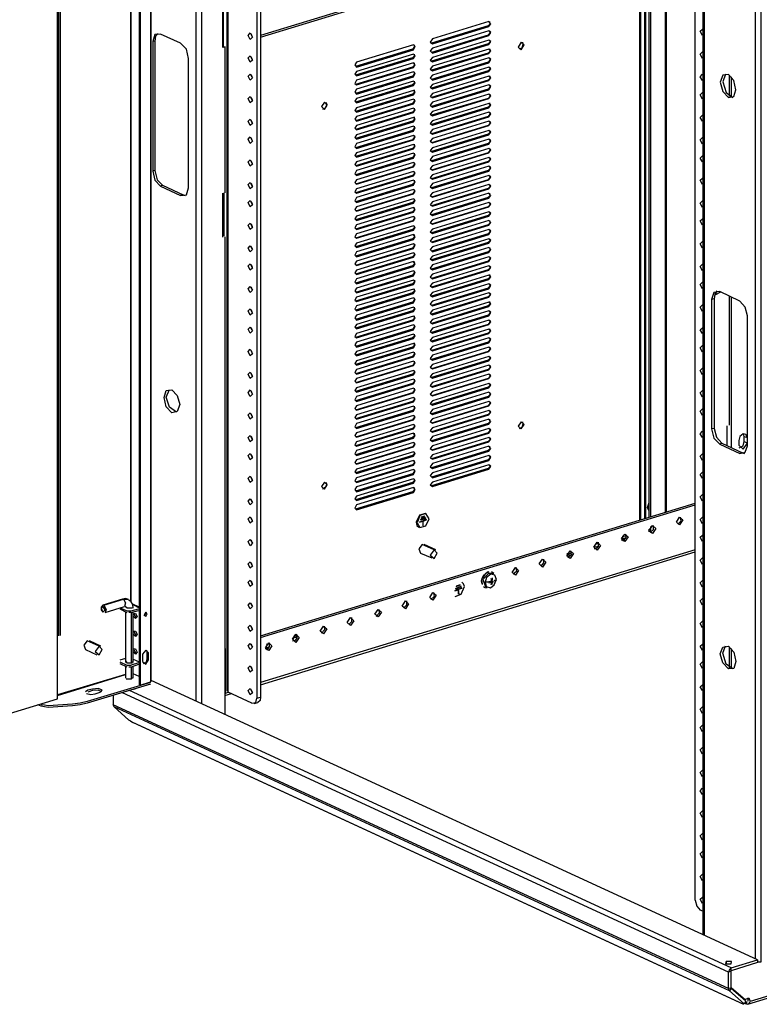
# Model space of a CAD drawing. Units: millimetres. Extents: x 0 to 279, y -217 to 216.
# Drawn here: x 61 to 85, y -76 to -44 of the extents above; entities that cross this region are included whole.
import ezdxf

# ---------------------------------------------------------------- set-up
doc = ezdxf.new("R2010")
doc.units = ezdxf.units.MM
doc.layers.add('P', color=7, linetype='Continuous')

msp = doc.modelspace()

# ---------------------------------------------------------------- linework, layer by layer
at = {"layer": 'P'}
for points in [[(64.639, -28.622), (64.639, -65.505)], [(64.674, -28.604), (64.674, -65.523)], [(65.009, -28.622), (65.009, -65.417)], [(65.027, -65.399), (65.027, -28.64)], [(61.975, -65.963), (61.975, -29.239)], [(66.491, -66.034), (66.491, -29.31)], [(66.667, -29.38), (66.667, -66.122)], [(67.496, -29.768), (67.496, -65.717)], [(68.308, -66.105), (67.532, -65.752), (67.532, -29.786)], [(68.467, -30.209), (68.467, -65.946), (68.59, -65.911)], [(68.59, -30.262), (68.59, -65.911)], [(64.357, -30.88), (64.357, -62.788)], [(64.374, -62.806), (64.374, -30.862)], [(62.011, -31.162), (62.011, -63.917)], [(62.064, -31.144), (62.064, -63.9)], [(82.736, -72.525), (82.736, -36.806)], [(82.983, -36.912), (82.983, -73.636)], [(83.019, -36.93), (83.019, -73.654)], [(84.694, -74.43), (84.694, -37.071)], [(84.871, -36.948), (84.871, -74.536), (84.765, -74.536)], [(82.736, -40.052), (68.59, -44.373)], [(68.59, -44.426), (82.736, -40.105)], [(81.802, -59.878), (81.802, -40.387)], [(80.92, -40.669), (80.92, -60.16)], [(80.955, -40.652), (80.955, -60.143)], [(81.096, -60.107), (81.096, -40.616)], [(81.131, -60.09), (81.131, -40.599)], [(81.237, -60.054), (81.237, -40.563)], [(81.29, -60.037), (81.29, -40.546)], [(81.766, -59.896), (81.766, -40.405)], [(67.355, -43.315), (67.355, -44.762)], [(67.373, -43.315), (67.373, -44.744)], [(76.034, -43.915), (76.051, -44.003), (75.998, -44.056), (74.146, -44.62)], [(76.016, -43.915), (74.182, -44.479)], [(76.016, -44.074), (76.087, -43.985), (76.016, -43.915)], [(76.034, -44.215), (76.051, -44.285), (75.998, -44.356), (74.146, -44.92)], [(74.182, -44.638), (76.016, -44.074)], [(76.016, -44.215), (74.182, -44.779)], [(76.016, -44.373), (76.087, -44.268), (76.016, -44.215)], [(82.966, -44.373), (82.895, -44.232), (82.966, -44.162)], [(65.08, -44.568), (65.08, -48.783), (65.15, -49.083), (65.327, -49.277), (65.979, -49.577), (66.173, -49.559), (66.244, -49.33), (66.244, -45.114), (66.173, -44.814), (65.979, -44.62), (65.327, -44.321), (65.15, -44.338), (65.08, -44.568)], [(65.15, -44.55), (65.08, -44.568)], [(65.256, -44.303), (65.168, -44.391), (65.15, -44.55)], [(65.15, -44.55), (65.15, -48.766)], [(68.255, -44.497), (68.184, -44.373), (68.255, -44.285), (68.325, -44.426), (68.255, -44.497)], [(68.325, -44.426), (68.29, -44.338)], [(74.182, -44.479), (74.111, -44.585), (74.182, -44.638)], [(76.034, -44.515), (76.051, -44.585), (75.998, -44.638), (74.146, -45.203)], [(74.182, -44.938), (76.016, -44.373)], [(76.016, -44.515), (74.182, -45.079)], [(76.016, -44.656), (76.087, -44.568), (76.016, -44.515)], [(67.373, -44.744), (67.443, -44.726)], [(67.426, -44.744), (67.426, -49.489)], [(73.582, -44.673), (73.582, -44.744), (73.529, -44.814), (71.677, -45.379)], [(73.564, -44.673), (71.712, -45.238)], [(71.712, -45.397), (73.564, -44.832)], [(73.564, -44.832), (73.617, -44.726), (73.564, -44.673)], [(74.182, -44.779), (74.111, -44.867), (74.182, -44.938)], [(76.034, -44.797), (76.051, -44.885), (75.998, -44.938), (74.146, -45.502)], [(74.182, -45.22), (76.016, -44.656)], [(76.016, -44.814), (74.182, -45.361)], [(76.016, -44.956), (76.087, -44.867), (76.016, -44.814)], [(77.163, -44.673), (77.074, -44.585), (76.968, -44.744), (77.074, -44.832), (77.163, -44.673)], [(77.127, -44.656), (77.092, -44.779), (77.004, -44.814)], [(77.11, -44.585), (77.127, -44.656)], [(68.255, -45.238), (68.184, -45.097), (68.255, -45.026), (68.325, -45.167), (68.255, -45.238)], [(68.325, -45.15), (68.29, -45.079)], [(73.582, -44.973), (73.582, -45.044), (73.529, -45.097), (71.677, -45.661)], [(73.564, -44.973), (71.712, -45.538)], [(71.712, -45.679), (73.564, -45.114)], [(73.564, -45.114), (73.617, -45.026), (73.564, -44.973)], [(74.182, -45.079), (74.111, -45.167), (74.182, -45.22)], [(76.034, -45.097), (76.051, -45.167), (75.998, -45.238), (74.146, -45.802)], [(74.182, -45.52), (76.016, -44.956)], [(76.016, -45.097), (74.182, -45.661)], [(76.016, -45.255), (76.087, -45.15), (76.016, -45.097)], [(82.966, -45.114), (82.895, -44.973), (82.966, -44.903)], [(71.712, -45.238), (71.659, -45.326)], [(71.659, -45.326), (71.712, -45.397)], [(73.582, -45.255), (73.582, -45.344), (73.529, -45.397), (71.677, -45.961)], [(73.564, -45.255), (71.712, -45.82)], [(71.712, -45.979), (73.564, -45.414)], [(73.564, -45.414), (73.617, -45.326), (73.564, -45.255)], [(74.182, -45.361), (74.111, -45.467), (74.182, -45.52)], [(76.034, -45.397), (76.051, -45.467), (75.998, -45.52), (74.146, -46.084)], [(74.182, -45.82), (76.016, -45.255)], [(76.016, -45.397), (74.182, -45.961)], [(76.016, -45.538), (76.087, -45.449), (76.016, -45.397)], [(68.255, -45.82), (68.184, -45.696), (68.255, -45.626), (68.325, -45.749), (68.255, -45.82)], [(68.325, -45.749), (68.29, -45.661)], [(71.712, -45.538), (71.659, -45.626)], [(71.659, -45.626), (71.712, -45.679)], [(71.712, -45.82), (71.659, -45.926)], [(73.582, -45.555), (73.582, -45.626), (73.529, -45.696), (71.677, -46.261)], [(73.564, -45.555), (71.712, -46.12)], [(71.712, -46.278), (73.564, -45.714)], [(73.564, -45.714), (73.617, -45.608), (73.564, -45.555)], [(74.182, -45.661), (74.111, -45.749), (74.182, -45.82)], [(76.034, -45.679), (76.051, -45.767), (75.998, -45.82), (74.146, -46.384)], [(74.182, -46.102), (76.016, -45.538)], [(76.016, -45.696), (74.182, -46.261)], [(74.182, -46.402), (76.016, -45.838)], [(76.016, -45.838), (76.087, -45.749), (76.016, -45.696)], [(82.966, -45.838), (82.895, -45.714), (82.966, -45.626)], [(83.812, -45.643), (83.636, -45.661), (83.548, -45.89), (83.636, -46.19), (83.812, -46.384), (83.989, -46.349), (84.059, -46.137), (83.989, -45.838), (83.812, -45.643)], [(83.724, -45.626), (83.636, -45.873), (83.742, -46.226), (83.953, -46.384)], [(83.848, -46.349), (83.848, -45.661)], [(83.901, -45.714), (83.901, -46.367)], [(71.659, -45.926), (71.712, -45.979)], [(71.712, -46.12), (71.659, -46.208)], [(73.582, -45.855), (73.582, -45.926), (73.529, -45.979), (71.677, -46.543)], [(73.582, -46.137), (73.582, -46.226), (73.529, -46.278), (71.677, -46.843)], [(73.564, -45.855), (71.712, -46.42)], [(71.712, -46.561), (73.564, -45.996)], [(73.564, -46.155), (71.712, -46.719)], [(73.564, -45.996), (73.617, -45.908), (73.564, -45.855)], [(73.564, -46.296), (73.617, -46.208), (73.564, -46.155)], [(74.182, -45.961), (74.111, -46.049), (74.182, -46.102)], [(76.034, -45.979), (76.051, -46.049), (75.998, -46.12), (74.146, -46.684)], [(76.016, -45.979), (74.182, -46.543)], [(74.182, -46.702), (76.016, -46.137)], [(76.016, -46.137), (76.087, -46.032), (76.016, -45.979)], [(68.255, -46.561), (68.184, -46.42), (68.255, -46.349), (68.325, -46.49), (68.255, -46.561)], [(68.325, -46.473), (68.29, -46.402)], [(71.659, -46.208), (71.712, -46.278)], [(71.712, -46.42), (71.659, -46.508)], [(73.582, -46.437), (73.582, -46.508), (73.529, -46.578), (71.677, -47.143)], [(71.712, -46.861), (73.564, -46.296)], [(73.564, -46.437), (71.712, -47.002)], [(73.564, -46.596), (73.617, -46.49), (73.564, -46.437)], [(74.182, -46.261), (74.111, -46.349), (74.182, -46.402)], [(76.034, -46.278), (76.051, -46.349), (75.998, -46.42), (74.146, -46.966)], [(76.016, -46.278), (74.182, -46.843)], [(74.182, -46.984), (76.016, -46.42)], [(76.016, -46.42), (76.087, -46.331), (76.016, -46.278)], [(82.966, -46.437), (82.895, -46.296), (82.966, -46.226)], [(70.76, -46.631), (70.671, -46.543), (70.566, -46.684)], [(70.566, -46.684), (70.671, -46.772), (70.76, -46.631)], [(70.742, -46.614), (70.689, -46.737), (70.601, -46.772)], [(70.707, -46.543), (70.742, -46.614)], [(71.659, -46.508), (71.712, -46.561)], [(71.712, -46.719), (71.659, -46.808)], [(73.582, -46.737), (73.582, -46.808), (73.529, -46.861), (71.677, -47.425)], [(71.712, -47.16), (73.564, -46.596)], [(73.564, -46.737), (71.712, -47.302)], [(73.564, -46.878), (73.617, -46.79), (73.564, -46.737)], [(74.182, -46.543), (74.111, -46.631), (74.182, -46.702)], [(76.034, -46.561), (76.051, -46.649), (75.998, -46.702), (74.146, -47.266)], [(76.016, -46.578), (74.182, -47.143)], [(74.182, -47.284), (76.016, -46.719)], [(76.016, -46.719), (76.087, -46.631), (76.016, -46.578)], [(68.255, -47.302), (68.184, -47.16), (68.255, -47.09), (68.325, -47.231), (68.255, -47.302)], [(71.659, -46.808), (71.712, -46.861)], [(71.712, -47.002), (71.659, -47.09)], [(71.659, -47.09), (71.712, -47.16)], [(73.582, -47.019), (73.582, -47.108), (73.529, -47.16), (71.677, -47.725)], [(71.712, -47.443), (73.564, -46.878)], [(73.564, -47.037), (71.712, -47.601)], [(73.564, -47.178), (73.617, -47.09), (73.564, -47.037)], [(74.182, -46.843), (74.111, -46.931), (74.182, -46.984)], [(76.034, -46.861), (76.051, -46.931), (75.998, -47.002), (74.146, -47.566)], [(76.016, -46.861), (74.182, -47.425)], [(74.182, -47.584), (76.016, -47.019)], [(76.016, -47.019), (76.087, -46.913), (76.016, -46.861)], [(82.966, -47.16), (82.895, -47.037), (82.966, -46.966)], [(68.325, -47.213), (68.29, -47.143)], [(71.712, -47.302), (71.659, -47.39)], [(71.659, -47.39), (71.712, -47.443)], [(73.582, -47.319), (73.582, -47.39), (73.529, -47.46), (71.677, -48.025)], [(71.712, -47.743), (73.564, -47.178)], [(73.564, -47.319), (71.712, -47.884)], [(73.564, -47.478), (73.617, -47.372), (73.564, -47.319)], [(74.182, -47.143), (74.111, -47.231), (74.182, -47.284)], [(74.182, -47.425), (74.111, -47.531), (74.182, -47.584)], [(76.034, -47.16), (76.051, -47.231), (75.998, -47.302), (74.146, -47.866)], [(76.016, -47.16), (74.182, -47.725)], [(74.182, -47.866), (76.016, -47.302)], [(76.016, -47.302), (76.087, -47.213), (76.016, -47.16)], [(68.255, -47.884), (68.184, -47.743), (68.255, -47.672), (68.325, -47.813), (68.255, -47.884)], [(68.325, -47.813), (68.29, -47.725)], [(71.712, -47.601), (71.659, -47.69)], [(71.659, -47.69), (71.712, -47.743)], [(73.582, -47.619), (73.582, -47.69), (73.529, -47.76), (71.677, -48.307)], [(71.712, -48.042), (73.564, -47.478)], [(73.564, -47.619), (71.712, -48.183)], [(71.712, -48.325), (73.564, -47.76)], [(73.564, -47.76), (73.617, -47.672), (73.564, -47.619)], [(74.182, -47.725), (74.111, -47.813), (74.182, -47.866)], [(76.034, -47.46), (76.051, -47.531), (75.998, -47.584), (74.146, -48.148)], [(76.034, -47.743), (76.051, -47.831), (75.998, -47.884), (74.146, -48.448)], [(76.016, -47.46), (74.182, -48.025)], [(74.182, -48.166), (76.016, -47.601)], [(76.016, -47.743), (74.182, -48.307)], [(76.016, -47.601), (76.087, -47.513), (76.016, -47.46)], [(76.016, -47.901), (76.087, -47.795), (76.016, -47.743)], [(82.966, -47.901), (82.895, -47.76), (82.966, -47.69)], [(71.712, -47.884), (71.659, -47.989)], [(71.659, -47.989), (71.712, -48.042)], [(73.582, -47.901), (73.582, -47.989), (73.529, -48.042), (71.677, -48.607)], [(73.564, -47.919), (71.712, -48.483)], [(71.712, -48.624), (73.564, -48.06)], [(73.564, -48.06), (73.617, -47.972), (73.564, -47.919)], [(74.182, -48.025), (74.111, -48.113), (74.182, -48.166)], [(76.034, -48.042), (76.051, -48.113), (75.998, -48.183), (74.146, -48.748)], [(74.182, -48.466), (76.016, -47.901)], [(76.016, -48.042), (74.182, -48.607)], [(76.016, -48.183), (76.087, -48.095), (76.016, -48.042)], [(71.712, -48.183), (71.659, -48.272)], [(71.659, -48.272), (71.712, -48.325)], [(73.582, -48.201), (73.582, -48.272), (73.529, -48.342), (71.677, -48.907)], [(73.564, -48.201), (71.712, -48.766)], [(71.712, -48.924), (73.564, -48.36)], [(73.564, -48.36), (73.617, -48.254), (73.564, -48.201)], [(74.182, -48.307), (74.111, -48.413), (74.182, -48.466)], [(76.034, -48.342), (76.051, -48.413), (75.998, -48.466), (74.146, -49.03)], [(74.182, -48.748), (76.016, -48.183)], [(76.016, -48.342), (74.182, -48.907)], [(76.016, -48.483), (76.087, -48.395), (76.016, -48.342)], [(82.966, -48.483), (82.895, -48.36), (82.966, -48.289)], [(68.255, -48.624), (68.184, -48.483), (68.255, -48.413), (68.325, -48.554), (68.255, -48.624)], [(68.325, -48.536), (68.29, -48.466)], [(71.712, -48.483), (71.659, -48.572)], [(71.659, -48.572), (71.712, -48.624)], [(73.582, -48.501), (73.582, -48.572), (73.529, -48.642), (71.677, -49.207)], [(73.564, -48.501), (71.712, -49.065)], [(71.712, -49.207), (73.564, -48.642)], [(73.564, -48.642), (73.617, -48.554), (73.564, -48.501)], [(74.182, -48.607), (74.111, -48.695), (74.182, -48.748)], [(76.034, -48.624), (76.051, -48.713), (75.998, -48.766), (74.146, -49.33)], [(74.182, -49.048), (76.016, -48.483)], [(76.016, -48.624), (74.182, -49.189)], [(76.016, -48.783), (76.087, -48.677), (76.016, -48.624)], [(65.15, -48.766), (65.08, -48.783)], [(65.15, -48.766), (65.221, -49.065), (65.397, -49.242)], [(71.712, -48.766), (71.659, -48.871)], [(71.659, -48.871), (71.712, -48.924)], [(73.582, -48.801), (73.582, -48.871), (73.529, -48.924), (71.677, -49.489)], [(73.564, -48.801), (71.712, -49.365)], [(71.712, -49.506), (73.564, -48.942)], [(73.564, -48.942), (73.617, -48.854), (73.564, -48.801)], [(74.182, -48.907), (74.111, -48.995), (74.182, -49.048)], [(76.034, -48.924), (76.051, -48.995), (75.998, -49.065), (74.146, -49.63)], [(74.182, -49.348), (76.016, -48.783)], [(76.016, -48.924), (74.182, -49.489)], [(76.016, -49.065), (76.087, -48.977), (76.016, -48.924)], [(82.966, -49.224), (82.895, -49.083), (82.966, -49.013)], [(65.397, -49.242), (65.327, -49.277)], [(65.397, -49.242), (66.068, -49.559)], [(68.255, -49.365), (68.184, -49.224), (68.255, -49.154), (68.325, -49.295), (68.255, -49.365)], [(68.325, -49.277), (68.29, -49.189)], [(71.712, -49.065), (71.659, -49.154)], [(71.659, -49.154), (71.712, -49.207)], [(71.712, -49.365), (71.659, -49.453)], [(73.582, -49.083), (73.582, -49.171), (73.529, -49.224), (71.677, -49.789)], [(73.564, -49.083), (71.712, -49.648)], [(71.712, -49.806), (73.564, -49.242)], [(73.564, -49.242), (73.617, -49.136), (73.564, -49.083)], [(74.182, -49.189), (74.111, -49.295), (74.182, -49.348)], [(76.034, -49.224), (76.051, -49.295), (75.998, -49.348), (74.146, -49.912)], [(74.182, -49.63), (76.016, -49.065)], [(76.016, -49.224), (74.182, -49.789)], [(74.182, -49.93), (76.016, -49.365)], [(76.016, -49.365), (76.087, -49.277), (76.016, -49.224)], [(66.068, -49.559), (65.979, -49.577)], [(66.068, -49.559), (66.138, -49.577)], [(67.355, -49.506), (67.355, -50.935)], [(67.408, -50.9), (67.408, -49.489)], [(71.659, -49.453), (71.712, -49.506)], [(71.712, -49.648), (71.659, -49.753)], [(73.582, -49.383), (73.582, -49.453), (73.529, -49.524), (71.677, -50.088)], [(73.582, -49.683), (73.582, -49.753), (73.529, -49.806), (71.677, -50.371)], [(73.564, -49.383), (71.712, -49.947)], [(71.712, -50.088), (73.564, -49.524)], [(73.564, -49.683), (71.712, -50.247)], [(73.564, -49.524), (73.617, -49.436), (73.564, -49.383)], [(73.564, -49.824), (73.617, -49.736), (73.564, -49.683)], [(74.182, -49.489), (74.111, -49.577), (74.182, -49.63)], [(76.034, -49.506), (76.051, -49.595), (75.998, -49.648), (74.146, -50.212)], [(76.016, -49.506), (74.182, -50.071)], [(74.182, -50.23), (76.016, -49.665)], [(76.016, -49.665), (76.087, -49.577), (76.016, -49.506)], [(68.255, -49.947), (68.184, -49.806), (68.255, -49.736), (68.325, -49.877), (68.255, -49.947)], [(68.325, -49.859), (68.29, -49.789)], [(71.659, -49.753), (71.712, -49.806)], [(71.712, -49.947), (71.659, -50.036)], [(73.582, -49.965), (73.582, -50.053), (73.529, -50.106), (71.677, -50.671)], [(71.712, -50.388), (73.564, -49.824)], [(73.564, -49.965), (71.712, -50.529)], [(73.564, -50.124), (73.617, -50.036), (73.564, -49.965)], [(74.182, -49.789), (74.111, -49.877), (74.182, -49.93)], [(76.034, -49.806), (76.051, -49.877), (75.998, -49.947), (74.146, -50.512)], [(76.016, -49.806), (74.182, -50.371)], [(74.182, -50.512), (76.016, -49.947)], [(76.016, -49.947), (76.087, -49.859), (76.016, -49.806)], [(82.966, -49.965), (82.895, -49.824), (82.966, -49.753)], [(71.659, -50.036), (71.712, -50.088)], [(71.712, -50.247), (71.659, -50.335)], [(73.582, -50.265), (73.582, -50.335), (73.529, -50.406), (71.677, -50.97)], [(71.712, -50.688), (73.564, -50.124)], [(73.564, -50.265), (71.712, -50.829)], [(73.564, -50.406), (73.617, -50.318), (73.564, -50.265)], [(74.182, -50.071), (74.111, -50.177), (74.182, -50.23)], [(76.034, -50.106), (76.051, -50.177), (75.998, -50.23), (74.146, -50.794)], [(76.016, -50.106), (74.182, -50.671)], [(74.182, -50.812), (76.016, -50.247)], [(76.016, -50.247), (76.087, -50.159), (76.016, -50.106)], [(68.255, -50.688), (68.184, -50.547), (68.255, -50.477), (68.325, -50.618), (68.255, -50.688)], [(68.325, -50.6), (68.29, -50.512)], [(71.659, -50.335), (71.712, -50.388)], [(71.712, -50.529), (71.659, -50.635)], [(71.659, -50.635), (71.712, -50.688)], [(73.582, -50.565), (73.582, -50.635), (73.529, -50.688), (71.677, -51.253)], [(71.712, -50.97), (73.564, -50.406)], [(73.564, -50.565), (71.712, -51.129)], [(73.564, -50.706), (73.617, -50.618), (73.564, -50.565)], [(74.182, -50.371), (74.111, -50.459), (74.182, -50.512)], [(76.034, -50.388), (76.051, -50.477), (75.998, -50.529), (74.146, -51.094)], [(76.016, -50.388), (74.182, -50.953)], [(74.182, -51.112), (76.016, -50.547)], [(76.016, -50.547), (76.087, -50.459), (76.016, -50.388)], [(82.966, -50.547), (82.895, -50.406), (82.966, -50.335)], [(67.426, -50.918), (67.426, -66.475)], [(71.712, -50.829), (71.659, -50.918)], [(71.659, -50.918), (71.712, -50.97)], [(73.582, -50.847), (73.582, -50.935), (73.529, -50.988), (71.677, -51.553)], [(71.712, -51.27), (73.564, -50.706)], [(73.564, -50.847), (71.712, -51.411)], [(73.564, -51.006), (73.617, -50.918), (73.564, -50.847)], [(74.182, -50.671), (74.111, -50.759), (74.182, -50.812)], [(74.182, -50.953), (74.111, -51.059), (74.182, -51.112)], [(76.034, -50.688), (76.051, -50.759), (75.998, -50.829), (74.146, -51.394)], [(76.016, -50.688), (74.182, -51.253)], [(74.182, -51.411), (76.016, -50.847)], [(76.016, -50.847), (76.087, -50.741), (76.016, -50.688)], [(68.255, -51.411), (68.184, -51.288), (68.255, -51.217), (68.325, -51.341), (68.255, -51.411)], [(68.325, -51.341), (68.29, -51.253)], [(71.712, -51.129), (71.659, -51.217)], [(71.659, -51.217), (71.712, -51.27)], [(73.582, -51.147), (73.582, -51.217), (73.529, -51.288), (71.677, -51.852)], [(71.712, -51.57), (73.564, -51.006)], [(73.564, -51.147), (71.712, -51.711)], [(73.564, -51.306), (73.617, -51.2), (73.564, -51.147)], [(74.182, -51.253), (74.111, -51.341), (74.182, -51.411)], [(76.034, -50.988), (76.051, -51.059), (75.998, -51.112), (74.146, -51.676)], [(76.034, -51.27), (76.051, -51.358), (75.998, -51.411), (74.146, -51.976)], [(76.016, -50.988), (74.182, -51.553)], [(74.182, -51.694), (76.016, -51.129)], [(76.016, -51.27), (74.182, -51.835)], [(76.016, -51.129), (76.087, -51.041), (76.016, -50.988)], [(76.016, -51.429), (76.087, -51.341), (76.016, -51.27)], [(82.966, -51.288), (82.895, -51.147), (82.966, -51.076)], [(71.712, -51.411), (71.659, -51.517)], [(71.659, -51.517), (71.712, -51.57)], [(73.582, -51.447), (73.582, -51.517), (73.529, -51.57), (71.677, -52.135)], [(71.712, -51.852), (73.564, -51.306)], [(73.564, -51.447), (71.712, -52.011)], [(71.712, -52.152), (73.564, -51.588)], [(73.564, -51.588), (73.617, -51.5), (73.564, -51.447)], [(74.182, -51.553), (74.111, -51.641), (74.182, -51.694)], [(76.034, -51.57), (76.051, -51.641), (75.998, -51.711), (74.146, -52.276)], [(74.182, -51.993), (76.016, -51.429)], [(76.016, -51.57), (74.182, -52.135)], [(76.016, -51.729), (76.087, -51.623), (76.016, -51.57)], [(68.255, -52.011), (68.184, -51.87), (68.255, -51.799), (68.325, -51.941), (68.255, -52.011)], [(68.325, -51.923), (68.29, -51.835)], [(71.712, -51.711), (71.659, -51.799)], [(71.659, -51.799), (71.712, -51.852)], [(73.582, -51.729), (73.582, -51.817), (73.529, -51.87), (71.677, -52.434)], [(73.564, -51.729), (71.712, -52.293)], [(71.712, -52.452), (73.564, -51.888)], [(73.564, -51.888), (73.617, -51.799), (73.564, -51.729)], [(74.182, -51.835), (74.111, -51.941), (74.182, -51.993)], [(76.034, -51.87), (76.051, -51.941), (75.998, -51.993), (74.146, -52.558)], [(74.182, -52.293), (76.016, -51.729)], [(76.016, -51.87), (74.182, -52.434)], [(76.016, -52.011), (76.087, -51.923), (76.016, -51.87)], [(82.966, -52.029), (82.895, -51.888), (82.966, -51.817)], [(71.712, -52.011), (71.659, -52.099), (71.712, -52.152)], [(73.582, -52.029), (73.582, -52.099), (73.529, -52.17), (71.677, -52.734)], [(73.564, -52.029), (71.712, -52.593)], [(71.712, -52.752), (73.564, -52.188)], [(73.564, -52.188), (73.617, -52.082), (73.564, -52.029)], [(74.182, -52.135), (74.111, -52.223), (74.182, -52.293)], [(76.034, -52.152), (76.051, -52.24), (75.998, -52.293), (74.146, -52.858)], [(74.182, -52.576), (76.016, -52.011)], [(76.016, -52.17), (74.182, -52.734)], [(76.016, -52.311), (76.087, -52.223), (76.016, -52.17)], [(68.255, -52.734), (68.184, -52.611), (68.255, -52.54), (68.325, -52.664), (68.255, -52.734)], [(68.325, -52.664), (68.29, -52.576)], [(71.712, -52.293), (71.659, -52.399), (71.712, -52.452)], [(73.582, -52.329), (73.582, -52.399), (73.529, -52.452), (71.677, -53.017)], [(73.564, -52.329), (71.712, -52.893)], [(71.712, -53.034), (73.564, -52.47)], [(73.564, -52.47), (73.617, -52.382), (73.564, -52.329)], [(74.182, -52.434), (74.111, -52.523), (74.182, -52.576)], [(76.034, -52.452), (76.051, -52.523), (75.998, -52.593), (74.146, -53.158)], [(74.182, -52.875), (76.016, -52.311)], [(76.016, -52.452), (74.182, -53.017)], [(76.016, -52.611), (76.087, -52.505), (76.016, -52.452)], [(82.966, -52.611), (82.895, -52.47), (82.966, -52.399)], [(71.712, -52.593), (71.659, -52.681), (71.712, -52.752)], [(71.712, -52.893), (71.659, -52.981), (71.712, -53.034)], [(73.582, -52.611), (73.582, -52.699), (73.529, -52.752), (71.677, -53.316)], [(73.564, -52.628), (71.712, -53.175)], [(71.712, -53.334), (73.564, -52.77)], [(73.564, -52.77), (73.617, -52.681), (73.564, -52.628)], [(74.182, -52.734), (74.111, -52.823), (74.182, -52.875)], [(76.034, -52.752), (76.051, -52.823), (75.998, -52.875), (74.146, -53.44)], [(74.182, -53.175), (76.016, -52.611)], [(76.016, -52.752), (74.182, -53.316)], [(74.182, -53.458), (76.016, -52.893)], [(76.016, -52.893), (76.087, -52.805), (76.016, -52.752)], [(84.43, -57.726), (84.43, -53.493), (84.359, -53.211), (84.183, -53.017), (83.53, -52.699), (83.336, -52.734), (83.266, -52.964), (83.266, -57.179), (83.336, -57.479), (83.53, -57.673), (84.183, -57.973), (84.359, -57.938), (84.43, -57.726)], [(83.442, -52.681), (83.371, -52.787), (83.354, -52.946)], [(83.407, -52.717), (83.407, -52.805), (83.565, -52.717)], [(83.848, -57.056), (83.848, -52.858)], [(83.901, -52.893), (83.901, -57.779)], [(71.712, -53.175), (71.659, -53.281), (71.712, -53.334)], [(73.582, -52.911), (73.582, -52.981), (73.529, -53.052), (71.677, -53.616)], [(73.582, -53.211), (73.582, -53.281), (73.529, -53.334), (71.677, -53.898)], [(73.564, -52.911), (71.712, -53.475)], [(71.712, -53.634), (73.564, -53.069)], [(73.564, -53.211), (71.712, -53.775)], [(73.564, -53.069), (73.617, -52.964), (73.564, -52.911)], [(73.564, -53.352), (73.617, -53.263), (73.564, -53.211)], [(74.182, -53.017), (74.111, -53.105), (74.182, -53.175)], [(76.034, -53.034), (76.051, -53.122), (75.998, -53.175), (74.146, -53.74)], [(76.016, -53.052), (74.182, -53.616)], [(74.182, -53.757), (76.016, -53.193)], [(76.016, -53.193), (76.087, -53.105), (76.016, -53.052)], [(82.966, -53.352), (82.895, -53.211), (82.966, -53.14)], [(83.354, -52.946), (83.266, -52.964)], [(83.354, -52.946), (83.354, -57.162)], [(68.255, -53.475), (68.184, -53.334), (68.255, -53.263), (68.325, -53.405), (68.255, -53.475)], [(68.325, -53.405), (68.29, -53.316)], [(71.712, -53.475), (71.659, -53.563), (71.712, -53.634)], [(73.582, -53.493), (73.582, -53.581), (73.529, -53.634), (71.677, -54.198)], [(71.712, -53.916), (73.564, -53.352)], [(73.564, -53.51), (71.712, -54.075)], [(73.564, -53.652), (73.617, -53.563), (73.564, -53.51)], [(74.182, -53.316), (74.111, -53.405), (74.182, -53.458)], [(76.034, -53.334), (76.051, -53.405), (75.998, -53.475), (74.146, -54.04)], [(76.016, -53.334), (74.182, -53.898)], [(74.182, -54.057), (76.016, -53.493)], [(76.016, -53.493), (76.087, -53.387), (76.016, -53.334)], [(71.712, -53.775), (71.659, -53.863), (71.712, -53.916)], [(73.582, -53.793), (73.582, -53.863), (73.529, -53.934), (71.677, -54.498)], [(71.712, -54.216), (73.564, -53.652)], [(73.564, -53.793), (71.712, -54.357)], [(73.564, -53.951), (73.617, -53.846), (73.564, -53.793)], [(74.182, -53.616), (74.111, -53.704), (74.182, -53.757)], [(76.034, -53.634), (76.051, -53.704), (75.998, -53.775), (74.146, -54.322)], [(76.016, -53.634), (74.182, -54.198)], [(74.182, -54.339), (76.016, -53.775)], [(76.016, -53.775), (76.087, -53.687), (76.016, -53.634)], [(68.255, -54.057), (68.184, -53.934), (68.255, -53.863), (68.325, -53.987), (68.255, -54.057)], [(68.325, -53.987), (68.29, -53.898)], [(71.712, -54.075), (71.659, -54.163), (71.712, -54.216)], [(73.582, -54.093), (73.582, -54.163), (73.529, -54.216), (71.677, -54.78)], [(71.712, -54.516), (73.564, -53.951)], [(73.564, -54.093), (71.712, -54.657)], [(73.564, -54.234), (73.617, -54.145), (73.564, -54.093)], [(74.182, -53.898), (74.111, -54.004), (74.182, -54.057)], [(76.034, -53.916), (76.051, -54.004), (75.998, -54.057), (74.146, -54.622)], [(76.016, -53.934), (74.182, -54.498)], [(74.182, -54.639), (76.016, -54.075)], [(76.016, -54.075), (76.087, -53.987), (76.016, -53.934)], [(82.966, -54.075), (82.895, -53.951), (82.966, -53.881)], [(71.712, -54.357), (71.659, -54.445), (71.712, -54.516)], [(73.582, -54.375), (73.582, -54.463), (73.529, -54.516), (71.677, -55.08)], [(71.712, -54.798), (73.564, -54.234)], [(73.564, -54.392), (71.712, -54.957)], [(73.564, -54.533), (73.617, -54.445), (73.564, -54.392)], [(74.182, -54.198), (74.111, -54.287), (74.182, -54.339)], [(74.182, -54.498), (74.111, -54.586), (74.182, -54.639)], [(76.034, -54.216), (76.051, -54.287), (75.998, -54.357), (74.146, -54.922)], [(76.016, -54.216), (74.182, -54.78)], [(74.182, -54.939), (76.016, -54.375)], [(76.016, -54.375), (76.087, -54.269), (76.016, -54.216)], [(82.966, -54.675), (82.895, -54.533), (82.966, -54.463)], [(68.255, -54.798), (68.184, -54.657), (68.255, -54.586), (68.325, -54.728), (68.255, -54.798)], [(68.325, -54.728), (68.29, -54.639)], [(71.712, -54.657), (71.659, -54.745), (71.712, -54.798)], [(73.582, -54.675), (73.582, -54.745), (73.529, -54.816), (71.677, -55.38)], [(71.712, -55.098), (73.564, -54.533)], [(73.564, -54.675), (71.712, -55.239)], [(73.564, -54.833), (73.617, -54.728), (73.564, -54.675)], [(74.182, -54.78), (74.111, -54.886), (74.182, -54.939)], [(76.034, -54.516), (76.051, -54.586), (75.998, -54.657), (74.146, -55.221)], [(76.034, -54.816), (76.051, -54.886), (75.998, -54.939), (74.146, -55.504)], [(76.016, -54.516), (74.182, -55.08)], [(74.182, -55.221), (76.016, -54.657)], [(76.016, -54.816), (74.182, -55.38)], [(76.016, -54.657), (76.087, -54.569), (76.016, -54.516)], [(76.016, -54.957), (76.087, -54.869), (76.016, -54.816)], [(71.712, -54.957), (71.659, -55.045), (71.712, -55.098)], [(73.582, -54.974), (73.582, -55.045), (73.529, -55.116), (71.677, -55.68)], [(71.712, -55.398), (73.564, -54.833)], [(73.564, -54.974), (71.712, -55.539)], [(71.712, -55.68), (73.564, -55.116)], [(73.564, -55.116), (73.617, -55.027), (73.564, -54.974)], [(74.182, -55.08), (74.111, -55.168), (74.182, -55.221)], [(76.034, -55.098), (76.051, -55.186), (75.998, -55.239), (74.146, -55.803)], [(74.182, -55.521), (76.016, -54.957)], [(76.016, -55.098), (74.182, -55.662)], [(76.016, -55.257), (76.087, -55.151), (76.016, -55.098)], [(68.255, -55.539), (68.184, -55.398), (68.255, -55.327), (68.325, -55.468), (68.255, -55.539)], [(68.325, -55.451), (68.29, -55.38)], [(71.712, -55.239), (71.659, -55.345), (71.712, -55.398)], [(73.582, -55.274), (73.582, -55.345), (73.529, -55.398), (71.677, -55.962)], [(73.564, -55.274), (71.712, -55.839)], [(71.712, -55.98), (73.564, -55.415)], [(73.564, -55.415), (73.617, -55.327), (73.564, -55.274)], [(74.182, -55.38), (74.111, -55.468), (74.182, -55.521)], [(76.034, -55.398), (76.051, -55.468), (75.998, -55.539), (74.146, -56.103)], [(74.182, -55.821), (76.016, -55.257)], [(76.016, -55.398), (74.182, -55.962)], [(76.016, -55.539), (76.087, -55.451), (76.016, -55.398)], [(82.966, -55.415), (82.895, -55.274), (82.966, -55.204)], [(71.712, -55.539), (71.659, -55.627), (71.712, -55.68)], [(73.582, -55.557), (73.582, -55.645), (73.529, -55.698), (71.677, -56.262)], [(73.564, -55.557), (71.712, -56.121)], [(71.712, -56.28), (73.564, -55.715)], [(73.564, -55.715), (73.617, -55.609), (73.564, -55.557)], [(74.182, -55.662), (74.111, -55.768), (74.182, -55.821)], [(76.034, -55.698), (76.051, -55.768), (75.998, -55.821), (74.146, -56.386)], [(74.182, -56.103), (76.016, -55.539)], [(76.016, -55.698), (74.182, -56.262)], [(76.016, -55.839), (76.087, -55.751), (76.016, -55.698)], [(65.697, -55.909), (65.874, -56.086), (65.962, -56.386), (65.874, -56.615), (65.697, -56.65), (65.521, -56.456), (65.45, -56.156), (65.521, -55.927), (65.697, -55.909)], [(65.856, -56.633), (65.627, -56.474), (65.521, -56.139), (65.627, -55.892)], [(68.255, -56.121), (68.184, -55.998), (68.255, -55.909), (68.325, -56.05), (68.255, -56.121)], [(68.325, -56.05), (68.29, -55.962)], [(71.712, -55.839), (71.659, -55.927), (71.712, -55.98)], [(73.582, -55.856), (73.582, -55.927), (73.529, -55.998), (71.677, -56.562)], [(73.564, -55.856), (71.712, -56.421)], [(71.712, -56.562), (73.564, -55.998)], [(73.564, -55.998), (73.617, -55.909), (73.564, -55.856)], [(74.182, -55.962), (74.111, -56.05), (74.182, -56.103)], [(76.034, -55.98), (76.051, -56.068), (75.998, -56.121), (74.146, -56.685)], [(74.182, -56.403), (76.016, -55.839)], [(76.016, -55.98), (74.182, -56.544)], [(76.016, -56.139), (76.087, -56.05), (76.016, -55.98)], [(82.966, -56.139), (82.895, -55.998), (82.966, -55.927)], [(71.712, -56.121), (71.659, -56.227), (71.712, -56.28)], [(71.712, -56.421), (71.659, -56.509), (71.712, -56.562)], [(73.582, -56.156), (73.582, -56.227), (73.529, -56.28), (71.677, -56.844)], [(73.564, -56.156), (71.712, -56.721)], [(71.712, -56.862), (73.564, -56.297)], [(73.564, -56.297), (73.617, -56.209), (73.564, -56.156)], [(74.182, -56.262), (74.111, -56.35), (74.182, -56.403)], [(76.034, -56.28), (76.051, -56.35), (75.998, -56.421), (74.146, -56.985)], [(74.182, -56.703), (76.016, -56.139)], [(76.016, -56.28), (74.182, -56.844)], [(74.182, -56.985), (76.016, -56.421)], [(76.016, -56.421), (76.087, -56.333), (76.016, -56.28)], [(68.255, -56.862), (68.184, -56.721), (68.255, -56.65), (68.325, -56.791), (68.255, -56.862)], [(68.325, -56.774), (68.29, -56.703)], [(71.712, -56.721), (71.659, -56.809), (71.712, -56.862)], [(73.582, -56.438), (73.582, -56.527), (73.529, -56.58), (71.677, -57.144)], [(73.582, -56.738), (73.582, -56.809), (73.529, -56.879), (71.677, -57.444)], [(73.564, -56.438), (71.712, -57.003)], [(71.712, -57.162), (73.564, -56.597)], [(73.564, -56.738), (71.712, -57.303)], [(73.564, -56.597), (73.617, -56.491), (73.564, -56.438)], [(73.564, -56.879), (73.617, -56.791), (73.564, -56.738)], [(74.182, -56.544), (74.111, -56.65), (74.182, -56.703)], [(76.034, -56.58), (76.051, -56.65), (75.998, -56.703), (74.146, -57.268)], [(76.016, -56.58), (74.182, -57.144)], [(74.182, -57.285), (76.016, -56.721)], [(76.016, -56.721), (76.087, -56.633), (76.016, -56.58)], [(82.966, -56.738), (82.895, -56.597), (82.966, -56.527)], [(71.712, -57.003), (71.659, -57.109), (71.712, -57.162)], [(73.582, -57.038), (73.582, -57.109), (73.529, -57.162), (71.677, -57.726)], [(71.712, -57.444), (73.564, -56.879)], [(73.564, -57.038), (71.712, -57.603)], [(73.564, -57.179), (73.617, -57.091), (73.564, -57.038)], [(74.182, -56.844), (74.111, -56.932), (74.182, -56.985)], [(76.034, -56.862), (76.051, -56.95), (75.998, -57.003), (74.146, -57.567)], [(76.016, -56.862), (74.182, -57.426)], [(74.182, -57.585), (76.016, -57.021)], [(76.016, -57.021), (76.087, -56.932), (76.016, -56.862)], [(77.163, -57.038), (77.074, -56.95), (76.968, -57.091)], [(76.968, -57.091), (77.074, -57.179), (77.163, -57.038)], [(77.127, -57.021), (77.092, -57.126), (77.004, -57.179)], [(77.11, -56.95), (77.127, -57.021)], [(71.712, -57.303), (71.659, -57.391), (71.712, -57.444)], [(73.582, -57.32), (73.582, -57.409), (73.529, -57.462), (71.677, -58.026)], [(71.712, -57.744), (73.564, -57.179)], [(73.564, -57.32), (71.712, -57.885)], [(73.564, -57.479), (73.617, -57.391), (73.564, -57.32)], [(74.182, -57.144), (74.111, -57.232), (74.182, -57.285)], [(76.034, -57.162), (76.051, -57.232), (75.998, -57.303), (74.146, -57.867)], [(76.016, -57.162), (74.182, -57.726)], [(74.182, -57.867), (76.016, -57.32)], [(76.016, -57.32), (76.087, -57.215), (76.016, -57.162)], [(82.966, -57.462), (82.895, -57.338), (82.966, -57.25)], [(83.354, -57.162), (83.266, -57.179)], [(83.354, -57.162), (83.424, -57.444), (83.601, -57.638)], [(83.777, -57.726), (83.777, -57.073)], [(84.43, -57.462), (84.377, -57.356), (84.289, -57.338), (84.183, -57.426), (84.148, -57.55), (84.148, -57.708), (84.289, -57.832), (84.43, -57.638)], [(84.324, -57.426), (84.306, -57.338)], [(68.255, -57.603), (68.184, -57.462), (68.255, -57.391), (68.325, -57.532), (68.255, -57.603)], [(68.325, -57.514), (68.29, -57.426)], [(71.712, -57.603), (71.659, -57.691), (71.712, -57.744)], [(73.582, -57.62), (73.582, -57.691), (73.529, -57.761), (71.677, -58.326)], [(71.712, -58.044), (73.564, -57.479)], [(73.564, -57.62), (71.712, -58.185)], [(73.564, -57.761), (73.617, -57.673), (73.564, -57.62)], [(74.182, -57.426), (74.111, -57.532), (74.182, -57.585)], [(76.034, -57.462), (76.051, -57.532), (75.998, -57.585), (74.146, -58.149)], [(76.016, -57.462), (74.182, -58.026)], [(74.182, -58.167), (76.016, -57.603)], [(76.016, -57.603), (76.087, -57.514), (76.016, -57.462)], [(83.601, -57.638), (83.53, -57.673)], [(83.601, -57.638), (84.271, -57.955)], [(84.165, -57.797), (84.289, -57.726), (84.324, -57.585), (84.324, -57.426)], [(84.324, -57.426), (84.43, -57.462)], [(84.324, -57.585), (84.43, -57.638)], [(68.255, -58.185), (68.184, -58.044), (68.255, -57.973), (68.325, -58.114), (68.255, -58.185)], [(68.325, -58.097), (68.29, -58.026)], [(71.712, -57.885), (71.659, -57.991), (71.712, -58.044)], [(73.582, -57.92), (73.582, -57.991), (73.529, -58.044), (71.677, -58.608)], [(71.712, -58.326), (73.564, -57.761)], [(73.564, -57.92), (71.712, -58.485)], [(73.564, -58.061), (73.617, -57.973), (73.564, -57.92)], [(74.182, -57.726), (74.111, -57.814), (74.182, -57.867)], [(74.182, -58.026), (74.111, -58.114), (74.182, -58.167)], [(76.034, -57.744), (76.051, -57.832), (75.998, -57.885), (74.146, -58.449)], [(76.016, -57.744), (74.182, -58.308)], [(74.182, -58.467), (76.016, -57.903)], [(76.016, -57.903), (76.087, -57.814), (76.016, -57.744)], [(82.966, -58.202), (82.895, -58.061), (82.966, -57.991)], [(84.271, -57.955), (84.183, -57.973)], [(84.271, -57.955), (84.342, -57.973)], [(71.712, -58.185), (71.659, -58.273), (71.712, -58.326)], [(73.582, -58.202), (73.582, -58.291), (73.529, -58.343), (71.677, -58.908)], [(71.712, -58.626), (73.564, -58.061)], [(73.564, -58.202), (71.712, -58.767)], [(73.564, -58.361), (73.617, -58.273), (73.564, -58.202)], [(74.182, -58.308), (74.111, -58.414), (74.182, -58.467)], [(76.034, -58.044), (76.051, -58.114), (75.998, -58.185), (74.146, -58.749)], [(76.034, -58.343), (76.051, -58.414), (75.998, -58.467), (74.146, -59.031)], [(76.016, -58.044), (74.182, -58.608)], [(74.182, -58.767), (76.016, -58.202)], [(76.016, -58.343), (74.182, -58.908)], [(76.016, -58.202), (76.087, -58.097), (76.016, -58.044)], [(76.016, -58.485), (76.087, -58.396), (76.016, -58.343)], [(71.712, -58.485), (71.659, -58.573), (71.712, -58.626)], [(73.582, -58.502), (73.582, -58.573), (73.529, -58.643), (71.677, -59.208)], [(71.712, -58.926), (73.564, -58.361)], [(73.564, -58.502), (71.712, -59.067)], [(71.712, -59.225), (73.564, -58.661)], [(73.564, -58.661), (73.617, -58.555), (73.564, -58.502)], [(74.182, -58.608), (74.111, -58.696), (74.182, -58.767)], [(74.182, -59.049), (76.016, -58.485)], [(82.966, -58.784), (82.895, -58.661), (82.966, -58.59)], [(68.255, -58.926), (68.184, -58.784), (68.255, -58.714), (68.325, -58.855), (68.255, -58.926)], [(68.325, -58.837), (68.29, -58.767)], [(70.76, -58.996), (70.671, -58.908), (70.566, -59.049), (70.671, -59.137), (70.76, -58.996)], [(70.742, -58.978), (70.689, -59.084), (70.601, -59.137)], [(70.707, -58.908), (70.742, -58.978)], [(71.712, -58.767), (71.659, -58.873), (71.712, -58.926)], [(73.582, -58.802), (73.582, -58.873), (73.529, -58.926), (71.677, -59.49)], [(73.564, -58.802), (71.712, -59.367)], [(71.712, -59.508), (73.564, -58.943)], [(73.564, -58.943), (73.617, -58.855), (73.564, -58.802)], [(74.182, -58.908), (74.111, -58.996), (74.182, -59.049)], [(71.712, -59.067), (71.659, -59.155), (71.712, -59.225)], [(73.582, -59.084), (73.582, -59.173), (73.529, -59.225), (71.677, -59.79)], [(73.564, -59.084), (71.712, -59.649)], [(71.712, -59.808), (73.564, -59.243)], [(73.564, -59.243), (73.617, -59.155), (73.564, -59.084)], [(68.255, -59.649), (68.184, -59.525), (68.255, -59.455), (68.325, -59.578), (68.255, -59.649)], [(68.325, -59.578), (68.29, -59.49)], [(68.59, -63.917), (82.736, -59.596)], [(71.712, -59.367), (71.659, -59.455), (71.712, -59.508)], [(81.237, -59.86), (81.184, -59.737), (81.237, -59.578)], [(82.966, -59.525), (82.895, -59.384), (82.966, -59.314)], [(68.59, -63.97), (82.736, -59.649)], [(71.712, -59.649), (71.659, -59.755), (71.712, -59.808)], [(73.952, -59.931), (73.758, -59.984), (73.652, -60.213), (73.67, -60.319), (73.741, -60.372)], [(74.076, -60.107), (73.97, -59.931), (73.776, -60.002), (73.688, -60.231), (73.776, -60.39), (73.97, -60.337), (74.076, -60.107)], [(81.237, -59.843), (81.202, -59.737), (81.237, -59.631)], [(81.237, -59.825), (81.202, -59.737)], [(68.255, -60.248), (68.184, -60.107), (68.255, -60.037), (68.325, -60.178), (68.255, -60.248)], [(68.325, -60.16), (68.29, -60.09)], [(73.988, -60.125), (73.758, -60.213)], [(73.758, -60.213), (73.864, -60.178)], [(73.97, -60.072), (73.793, -60.125)], [(73.793, -60.143), (73.97, -60.09)], [(73.793, -60.143), (73.952, -60.09)], [(73.935, -60.019), (73.811, -60.054)], [(73.811, -60.072), (73.935, -60.037)], [(73.864, -60.178), (73.864, -60.337)], [(73.882, -60.178), (73.988, -60.143)], [(73.882, -60.337), (73.882, -60.178)], [(82.225, -60.054), (82.331, -60.143), (82.225, -60.301), (82.119, -60.213), (82.225, -60.054)], [(82.243, -60.054), (82.26, -60.178), (82.172, -60.284)], [(82.966, -60.266), (82.895, -60.125), (82.966, -60.054)], [(81.343, -60.319), (81.449, -60.425), (81.343, -60.584), (81.219, -60.495), (81.343, -60.319)], [(81.237, -60.531), (81.237, -60.443)], [(81.361, -60.319), (81.361, -60.46), (81.272, -60.548)], [(81.29, -60.548), (81.29, -60.354)], [(68.255, -60.989), (68.184, -60.848), (68.255, -60.778), (68.325, -60.901), (68.255, -60.989)], [(68.325, -60.901), (68.29, -60.813)], [(79.544, -60.866), (79.65, -60.972), (79.544, -61.13), (79.438, -61.025), (79.544, -60.866)], [(79.597, -60.901), (79.473, -60.936)], [(79.579, -60.866), (79.579, -61.007), (79.491, -61.095)], [(80.443, -60.601), (80.549, -60.689), (80.443, -60.848), (80.338, -60.76), (80.443, -60.601)], [(80.338, -60.725), (80.479, -60.742)], [(80.338, -60.795), (80.443, -60.778), (80.338, -60.725)], [(80.355, -60.672), (80.479, -60.689)], [(80.461, -60.601), (80.479, -60.725), (80.373, -60.831)], [(82.966, -60.848), (82.895, -60.707), (82.966, -60.637)], [(82.736, -61.113), (68.59, -65.434)], [(68.59, -65.505), (82.736, -61.183)], [(73.846, -60.936), (73.741, -61.078), (73.793, -61.219)], [(73.793, -61.219), (74.164, -61.377)], [(74.234, -61.113), (73.846, -60.936)], [(74.287, -61.113), (73.917, -60.936)], [(74.234, -61.113), (74.111, -61.289), (74.234, -61.395), (74.34, -61.219), (74.234, -61.113)], [(78.662, -61.148), (78.768, -61.236), (78.662, -61.395), (78.556, -61.307), (78.662, -61.148)], [(78.556, -61.236), (78.662, -61.219)], [(78.679, -61.148), (78.697, -61.272), (78.591, -61.377)], [(79.579, -61.007), (79.438, -61.042)], [(79.456, -61.078), (79.561, -61.042)], [(68.255, -61.713), (68.184, -61.571), (68.255, -61.501), (68.325, -61.642), (68.255, -61.713)], [(77.762, -61.413), (77.868, -61.518), (77.762, -61.677), (77.656, -61.571), (77.762, -61.413)], [(77.798, -61.413), (77.798, -61.536), (77.709, -61.642)], [(78.697, -61.236), (78.591, -61.272)], [(78.591, -61.272), (78.679, -61.307)], [(82.966, -61.589), (82.895, -61.448), (82.966, -61.377)], [(68.325, -61.642), (68.29, -61.554)], [(76.016, -61.871), (75.822, -62.083), (75.91, -62.312)], [(75.875, -61.942), (75.928, -61.871)], [(75.998, -61.836), (75.928, -61.871)], [(76.016, -61.836), (75.945, -61.871)], [(76.016, -61.871), (76.087, -61.907)], [(76.175, -61.907), (76.104, -61.889), (76.016, -61.871)], [(76.175, -61.889), (76.104, -61.836)], [(76.88, -61.695), (76.986, -61.783), (76.88, -61.942), (76.774, -61.854), (76.88, -61.695)], [(76.898, -61.677), (76.916, -61.818), (76.81, -61.907)], [(68.255, -62.312), (68.184, -62.171), (68.255, -62.101), (68.325, -62.242), (68.255, -62.312)], [(68.325, -62.224), (68.29, -62.136)], [(75.222, -62.312), (75.187, -62.224), (75.134, -62.171)], [(75.857, -61.924), (75.804, -62.03), (75.769, -62.136)], [(75.769, -62.136), (75.787, -62.224)], [(75.787, -62.136), (75.804, -62.242)], [(75.875, -61.942), (75.822, -62.03)], [(76.087, -61.907), (75.945, -62.012), (75.893, -62.171)], [(76.016, -62.171), (75.893, -62.171)], [(75.893, -62.171), (75.928, -62.312), (76.069, -62.348)], [(76.087, -62.048), (76.104, -62.136), (76.016, -62.153)], [(76.016, -62.189), (76.104, -62.171), (76.087, -62.259)], [(76.034, -62.153), (76.104, -62.171)], [(76.069, -62.348), (76.192, -62.259), (76.263, -62.083)], [(76.069, -62.136), (76.139, -62.171)], [(76.263, -62.083), (76.21, -61.942), (76.087, -61.907)], [(76.104, -62.136), (76.192, -62.153)], [(76.122, -62.242), (76.139, -62.171)], [(76.139, -62.118), (76.139, -62.03)], [(76.192, -62.118), (76.263, -62.083)], [(82.966, -62.33), (82.895, -62.189), (82.966, -62.118)], [(74.199, -62.506), (74.305, -62.594), (74.199, -62.753), (74.093, -62.665), (74.199, -62.506)], [(74.217, -62.506), (74.234, -62.63), (74.129, -62.736)], [(75.134, -62.348), (74.905, -62.453), (75.028, -62.418)], [(74.905, -62.453), (75.011, -62.4)], [(75.116, -62.295), (74.922, -62.383)], [(74.922, -62.63), (75.116, -62.559), (75.222, -62.312)], [(74.94, -62.383), (75.116, -62.312)], [(74.94, -62.383), (75.099, -62.312)], [(75.081, -62.259), (74.958, -62.295)], [(74.958, -62.312), (75.081, -62.259)], [(74.958, -62.312), (75.063, -62.259)], [(75.046, -62.559), (75.028, -62.4), (75.152, -62.365)], [(75.028, -62.4), (75.134, -62.365)], [(75.028, -62.559), (75.028, -62.4)], [(75.84, -62.312), (75.91, -62.348)], [(75.91, -62.312), (75.963, -62.348)], [(64.092, -62.718), (63.457, -62.912)], [(63.492, -62.912), (64.127, -62.718), (64.198, -62.841), (64.163, -62.965)], [(64.127, -62.718), (64.216, -62.718), (64.286, -62.736), (64.198, -62.7), (64.11, -62.718)], [(64.445, -63.018), (64.427, -62.894), (64.374, -62.806), (64.304, -62.753)], [(73.3, -62.771), (73.405, -62.877), (73.3, -63.035), (73.194, -62.947), (73.3, -62.771)], [(73.335, -62.771), (73.335, -62.912), (73.247, -63)], [(82.966, -62.912), (82.895, -62.771), (82.966, -62.7)], [(63.457, -62.912), (63.404, -62.983), (63.404, -63.071), (63.457, -63.141)], [(63.457, -62.947), (63.404, -63.018), (63.457, -63.141)], [(63.457, -63.141), (63.528, -63.071), (63.457, -62.947)], [(63.492, -62.912), (63.563, -63.053), (63.528, -63.159)], [(63.528, -63.159), (64.163, -62.965)], [(64.004, -63.035), (64.233, -63.159)], [(64.022, -63), (64.233, -63.106)], [(64.41, -63.018), (64.251, -63.018), (64.18, -62.965)], [(64.198, -63.141), (64.198, -64.782)], [(64.233, -63.106), (64.374, -63.106)], [(64.374, -63.106), (64.621, -63.035)], [(64.374, -63.159), (64.621, -63.088)], [(64.639, -62.983), (64.41, -62.877)], [(64.427, -62.894), (64.639, -63)], [(64.445, -64.782), (64.445, -63.141)], [(64.798, -63.229), (64.851, -63.282), (64.903, -63.194), (64.851, -63.141), (64.798, -63.229)], [(68.255, -63.035), (68.184, -62.912), (68.255, -62.841), (68.325, -62.965), (68.255, -63.035)], [(68.325, -62.965), (68.29, -62.877)], [(72.418, -63.053), (72.523, -63.141), (72.418, -63.3), (72.312, -63.212), (72.418, -63.053)], [(72.435, -63.053), (72.453, -63.177), (72.347, -63.282)], [(64.374, -63.159), (64.304, -63.159)], [(64.392, -64.799), (64.392, -63.159)], [(64.445, -63.194), (64.515, -63.177), (64.568, -63.3), (64.515, -63.353), (64.445, -63.282)], [(64.551, -63.335), (64.48, -63.212)], [(64.798, -63.265), (64.868, -63.177)], [(71.518, -63.318), (71.624, -63.423), (71.518, -63.582), (71.412, -63.476), (71.518, -63.318)], [(71.553, -63.318), (71.553, -63.459), (71.465, -63.547)], [(82.966, -63.653), (82.895, -63.512), (82.966, -63.441)], [(64.445, -63.759), (64.515, -63.759), (64.568, -63.864), (64.515, -63.935), (64.445, -63.864)], [(64.551, -63.917), (64.48, -63.794)], [(68.255, -63.776), (68.184, -63.635), (68.255, -63.565), (68.325, -63.706), (68.255, -63.776)], [(68.325, -63.688), (68.29, -63.618)], [(70.636, -63.6), (70.742, -63.688), (70.636, -63.847), (70.53, -63.759), (70.636, -63.6)], [(70.654, -63.6), (70.671, -63.723), (70.566, -63.829)], [(62.946, -64.076), (62.84, -64.217), (62.893, -64.358)], [(63.334, -64.253), (62.946, -64.076)], [(63.387, -64.253), (63.016, -64.076)], [(69.737, -63.864), (69.842, -63.97), (69.737, -64.129), (69.631, -64.023), (69.737, -63.864)], [(69.631, -64.076), (69.754, -64.041)], [(69.648, -63.97), (69.754, -63.935)], [(69.648, -63.953), (69.648, -64.023)], [(69.789, -63.953), (69.648, -63.988)], [(69.754, -63.864), (69.772, -63.988), (69.684, -64.094)], [(69.684, -63.917), (69.754, -63.882)], [(62.893, -64.358), (63.263, -64.535)], [(63.334, -64.253), (63.21, -64.429), (63.334, -64.535), (63.439, -64.358), (63.334, -64.253)], [(64.445, -64.341), (64.515, -64.341), (64.568, -64.447), (64.515, -64.517), (64.445, -64.447)], [(64.551, -64.499), (64.48, -64.376)], [(64.939, -64.464), (64.851, -64.376), (64.745, -64.517), (64.745, -64.746), (64.851, -64.835), (64.939, -64.693), (64.939, -64.464)], [(64.903, -64.447), (64.886, -64.376)], [(67.443, -65.787), (67.443, -64.323)], [(68.255, -64.358), (68.184, -64.235), (68.255, -64.164), (68.325, -64.288), (68.255, -64.358)], [(68.325, -64.288), (68.29, -64.2)], [(68.855, -64.147), (68.96, -64.235), (68.855, -64.394), (68.749, -64.305), (68.855, -64.147)], [(68.872, -64.27), (68.749, -64.323)], [(68.749, -64.341), (68.855, -64.305)], [(68.89, -64.164), (68.766, -64.2)], [(68.872, -64.147), (68.872, -64.27), (68.784, -64.376)], [(82.966, -64.376), (82.895, -64.253), (82.966, -64.182)], [(83.812, -64.253), (83.989, -64.447), (84.059, -64.746), (83.989, -64.976), (83.812, -64.993), (83.636, -64.799), (83.548, -64.499), (83.636, -64.288), (83.812, -64.253)], [(83.953, -64.993), (83.742, -64.835), (83.636, -64.482), (83.724, -64.235)], [(83.848, -64.958), (83.848, -64.27)], [(83.901, -64.323), (83.901, -64.976)], [(64.198, -64.658), (64.004, -64.711)], [(64.198, -64.729), (64.233, -64.799), (64.41, -64.799), (64.445, -64.729)], [(64.445, -64.676), (64.639, -64.764)], [(64.78, -64.817), (64.868, -64.782), (64.903, -64.676), (64.903, -64.447)], [(64.004, -64.764), (64.233, -64.87)], [(64.004, -64.817), (64.233, -64.923)], [(64.198, -64.905), (64.198, -65.293)], [(64.233, -64.87), (64.374, -64.87)], [(64.374, -64.94), (64.304, -64.94)], [(64.621, -64.799), (64.374, -64.87)], [(64.621, -64.852), (64.374, -64.94)], [(64.392, -65.311), (64.392, -64.923)], [(64.445, -65.293), (64.445, -64.905)], [(68.255, -65.099), (68.184, -64.958), (68.255, -64.888), (68.325, -65.029), (68.255, -65.099)], [(68.325, -65.029), (68.29, -64.94)], [(82.966, -64.976), (82.895, -64.835), (82.966, -64.764)], [(61.975, -65.858), (64.198, -65.17)], [(64.198, -65.17), (61.975, -65.84)], [(64.216, -65.311), (64.392, -65.311), (64.445, -65.258)], [(64.639, -65.24), (64.445, -65.152)], [(84.765, -74.465), (65.027, -65.364)], [(63.122, -65.646), (62.963, -65.681), (62.893, -65.734)], [(62.928, -65.787), (63.069, -65.822), (63.21, -65.805), (63.369, -65.752), (63.439, -65.681), (63.316, -65.628), (63.122, -65.646)], [(65.009, -65.434), (62.946, -66.052)], [(65.009, -65.487), (62.946, -66.105)], [(63.422, -65.734), (63.298, -65.681), (63.122, -65.699), (62.963, -65.752)], [(83.901, -74.73), (64.321, -65.699)], [(64.463, -65.646), (64.533, -65.628)], [(64.674, -65.523), (65.009, -65.417)], [(68.255, -65.84), (68.184, -65.699), (68.255, -65.628), (68.325, -65.769), (68.255, -65.84)], [(68.325, -65.752), (68.29, -65.681)], [(82.966, -65.699), (82.895, -65.575), (82.966, -65.505)], [(42.767, -71.837), (61.975, -65.963)], [(63.792, -65.858), (63.792, -66.158)], [(83.812, -74.871), (64.092, -65.769)], [(67.426, -65.858), (67.638, -65.787)], [(67.549, -65.752), (67.443, -65.787)], [(68.308, -66.105), (68.431, -66.087), (68.467, -65.946)], [(68.59, -65.911), (68.572, -66.016), (68.502, -66.087)], [(61.446, -66.21), (61.34, -66.158)], [(62.946, -66.052), (62.716, -66.105), (62.469, -66.14), (61.676, -66.193), (61.552, -66.175), (61.446, -66.158)], [(62.469, -66.193), (61.676, -66.246), (61.552, -66.228), (61.446, -66.21)], [(62.946, -66.105), (62.716, -66.158), (62.469, -66.193)], [(63.828, -66.228), (63.792, -66.158)], [(83.812, -75.4), (63.792, -66.158)], [(63.828, -66.228), (64.286, -66.651)], [(83.848, -75.471), (63.828, -66.228)], [(68.378, -66.122), (68.502, -66.087)], [(82.966, -66.44), (82.895, -66.299), (82.966, -66.228)], [(64.286, -66.651), (64.357, -66.687), (64.427, -66.74)], [(84.289, -75.912), (64.427, -66.74)], [(64.445, -66.74), (84.306, -75.912)], [(82.966, -67.039), (82.895, -66.898), (82.966, -66.828)], [(82.966, -67.763), (82.895, -67.622), (82.966, -67.551)], [(82.966, -68.503), (82.895, -68.362), (82.966, -68.292)], [(82.966, -69.086), (82.895, -68.962), (82.966, -68.874)], [(84.447, -75.912), (107.942, -68.733)], [(107.995, -68.662), (84.518, -75.824)], [(82.966, -69.826), (82.895, -69.685), (82.966, -69.615)], [(82.966, -70.567), (82.895, -70.426), (82.966, -70.356)], [(82.966, -71.149), (82.895, -71.008), (82.966, -70.938)], [(82.966, -71.89), (82.895, -71.749), (82.966, -71.678)], [(82.966, -72.631), (82.895, -72.49), (82.966, -72.419)], [(82.736, -72.525), (82.789, -72.719), (82.895, -72.843)], [(82.983, -72.878), (82.895, -72.843)], [(83.742, -74.518), (83.724, -74.589), (83.901, -74.589), (83.918, -74.518), (83.742, -74.518)], [(83.742, -74.518), (83.742, -74.589)], [(83.901, -74.73), (84.765, -74.465), (84.765, -74.554), (83.901, -74.818)], [(83.901, -74.73), (83.848, -74.783), (83.812, -74.871)], [(83.901, -74.836), (83.812, -74.871)], [(83.812, -75.4), (83.812, -74.871)], [(83.901, -74.818), (83.901, -74.73)], [(83.901, -75.383), (83.901, -74.836)], [(83.901, -75.383), (83.812, -75.4)], [(83.901, -75.383), (83.848, -75.471), (83.812, -75.4)], [(84.377, -75.806), (84.324, -75.894), (83.848, -75.471)], [(83.901, -75.365), (84.359, -75.753)], [(84.377, -75.806), (83.901, -75.383), (84.289, -75.718)], [(84.359, -75.753), (84.483, -75.7), (84.518, -75.824)], [(84.359, -75.824), (84.359, -75.912)], [(84.412, -75.912), (84.412, -75.824)], [(84.412, -75.912), (84.483, -75.894), (84.518, -75.841)], [(84.447, -75.7), (84.447, -75.806)]]:
    msp.add_lwpolyline(points, dxfattribs=at)

doc.saveas('drawing.dxf')
